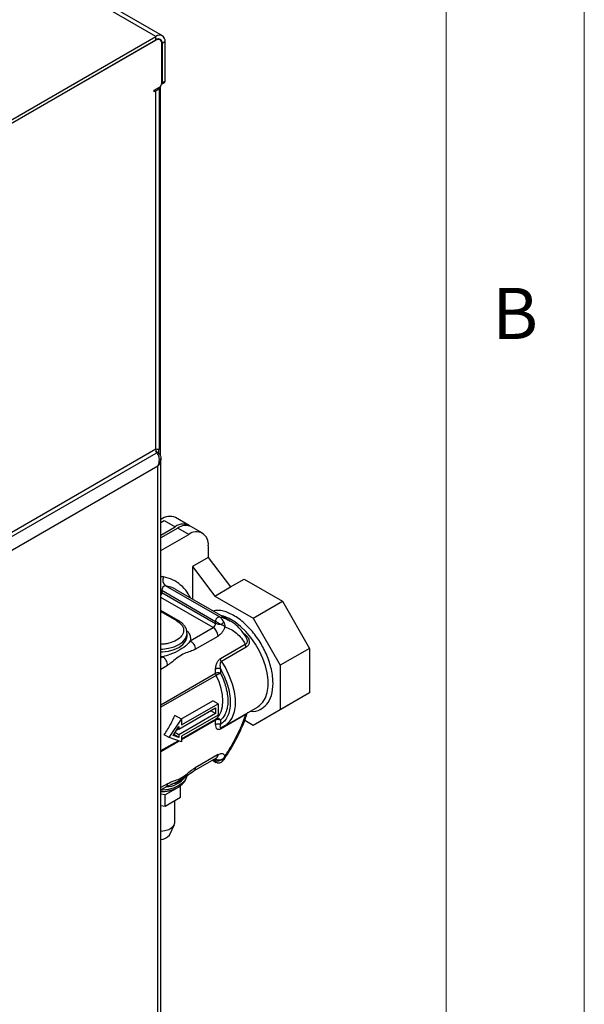
# Model space of a CAD drawing. Units: millimetres. Extents: x 5 to 415, y 5 to 292.
# Drawn here: x 395 to 415, y 199 to 234 of the extents above; entities that cross this region are included whole.
import ezdxf

# ---------------------------------------------------------------- set-up
doc = ezdxf.new("R2010")
doc.units = ezdxf.units.MM
doc.styles.add('SLDTEXTSTYLE0', font='TXT', dxfattribs={"width": 0.75})

msp = doc.modelspace()

# ---------------------------------------------------------------- linework, layer by layer
at = {"color": 7, "linetype": 'Continuous', "lineweight": 18}
for p, q in [((415, 5), (415, 292)), ((410, 287), (410, 50.813))]:
    msp.add_line(p, q, dxfattribs=at)
at = {"color": 7, "linetype": 'Continuous', "lineweight": 25}
for p, q in [((399.506, 233.765), (319.957, 279.688)), ((399.738, 233.788), (320.188, 279.711)), ((394.017, 230.596), (399.506, 233.765)), ((399.506, 233.642), (399.506, 233.765)), ((394.017, 230.473), (399.506, 233.642)), ((394.062, 230.489), (399.497, 233.627)), ((399.654, 233.642), (399.602, 233.672)), ((399.718, 232.081), (399.718, 233.499)), ((399.727, 233.515), (399.833, 233.576)), ((399.727, 233.515), (399.727, 232.086)), ((399.833, 233.576), (399.833, 232.147)), ((399.444, 231.82), (399.63, 231.927)), ((399.633, 218.837), (399.633, 231.929)), ((399.665, 218.582), (399.665, 231.956)), ((399.71, 232.034), (399.807, 232.09)), ((399.727, 232.086), (399.833, 232.147)), ((399.444, 231.759), (399.444, 231.82)), ((399.497, 231.79), (399.444, 231.759)), ((399.497, 218.837), (399.497, 231.79)), ((394.062, 215.699), (399.497, 218.837)), ((399.612, 218.668), (399.612, 218.833)), ((393.86, 215.426), (399.508, 218.687)), ((399.577, 218.703), (399.522, 218.735)), ((399.683, 193.292), (399.683, 218.497)), ((399.577, 218.211), (335.363, 181.141)), ((399.577, 193.286), (399.577, 218.211)), ((399.683, 216.181), (399.807, 216.253)), ((399.807, 216.253), (400.205, 216.023)), ((400.705, 216.073), (400.218, 216.353)), ((399.683, 215.722), (400.205, 216.023)), ((400.293, 215.972), (399.683, 215.62)), ((400.691, 215.742), (400.293, 215.972)), ((401.191, 215.792), (400.793, 216.022)), ((399.683, 215.161), (400.691, 215.742)), ((401.398, 215.334), (401.398, 214.913)), ((401.398, 214.913), (400.823, 214.581)), ((401.398, 214.913), (402.205, 213.848)), ((400.823, 214.581), (400.823, 213.404)), ((400.823, 214.581), (401.63, 213.516)), ((402.205, 213.848), (402.691, 214.128)), ((402.691, 214.128), (404.082, 213.325)), ((401.801, 212.765), (399.857, 213.887)), ((401.63, 213.516), (402.205, 213.848)), ((399.718, 213.723), (401.663, 212.601)), ((399.718, 213.723), (399.718, 213.65)), ((399.718, 213.65), (401.663, 212.528)), ((400.242, 213.74), (400.221, 213.751)), ((402.186, 212.617), (400.242, 213.74)), ((401.63, 213.516), (403.022, 212.713)), ((403.022, 212.713), (404.082, 213.325)), ((404.082, 213.325), (405.066, 211.621)), ((400.311, 212.636), (399.683, 212.998)), ((403.022, 212.713), (404.005, 211.009)), ((400.749, 211.898), (401.575, 212.374)), ((401.663, 212.528), (401.663, 212.601)), ((400.63, 212.068), (400.63, 212.17)), ((400.63, 212.068), (400.63, 212.081)), ((400.926, 211.592), (401.751, 212.068)), ((401.84, 211.251), (402.739, 211.77)), ((402.772, 211.671), (401.873, 211.152)), ((405.066, 211.621), (404.005, 211.009)), ((405.066, 211.621), (405.066, 210.015)), ((404.005, 211.009), (404.005, 209.402)), ((401.663, 210.722), (401.663, 210.874)), ((401.84, 210.874), (401.84, 210.722)), ((405.066, 210.015), (404.005, 209.402)), ((405.066, 210.015), (404.082, 209.446)), ((400.411, 209.066), (401.56, 209.729)), ((400.426, 208.853), (401.751, 209.619)), ((401.751, 209.619), (401.56, 209.729)), ((401.751, 209.619), (401.751, 209.21)), ((401.982, 208.811), (403.175, 209.5)), ((403.175, 209.5), (403.209, 209.521)), ((400.426, 209.058), (400.188, 209.195)), ((400.337, 208.7), (401.663, 209.466)), ((401.663, 209.262), (400.337, 208.496)), ((401.751, 209.21), (400.426, 208.445)), ((401.663, 209.262), (401.486, 209.364)), ((401.663, 209.466), (401.663, 209.262)), ((402.739, 209.22), (401.84, 208.701)), ((404.082, 209.446), (403.022, 208.834)), ((404.005, 209.402), (403.022, 208.834)), ((399.984, 208.394), (400.426, 209.058)), ((400.125, 208.476), (400.337, 208.794)), ((400.337, 208.794), (400.337, 208.7)), ((400.426, 209.058), (400.426, 208.853)), ((401.663, 208.874), (401.663, 209.026)), ((401.84, 209.026), (401.84, 208.874)), ((403.022, 208.834), (402.715, 209.011)), ((399.984, 208.394), (399.807, 208.496)), ((400.337, 208.402), (400.125, 208.476)), ((400.337, 208.402), (400.149, 208.511)), ((400.337, 208.496), (400.194, 208.579)), ((400.333, 208.702), (400.24, 208.649)), ((400.337, 208.7), (400.292, 208.726)), ((400.337, 208.496), (400.337, 208.402)), ((400.426, 208.445), (400.426, 208.241)), ((400.426, 208.241), (399.984, 208.394)), ((401.751, 207.781), (400.926, 207.305)), ((400.874, 207.19), (401.7, 207.667)), ((401.548, 207.579), (401.689, 207.498)), ((401.663, 207.555), (401.663, 207.628)), ((401.94, 207.574), (401.977, 207.628)), ((400.397, 206.642), (399.835, 206.318)), ((400.313, 206.822), (400.325, 206.797)), ((400.397, 206.234), (400.397, 206.642)), ((399.683, 206.503), (399.874, 206.613)), ((399.835, 206.318), (399.683, 206.342)), ((399.835, 205.91), (399.835, 206.318)), ((399.683, 205.933), (399.835, 205.91)), ((399.835, 205.91), (400.397, 206.234)), ((400.193, 205.332), (400.193, 206.116)), ((399.992, 204.866), (400.172, 205.246))]:
    msp.add_line(p, q, dxfattribs=at)
at = {"color": 8, "linetype": 'Continuous', "lineweight": 25}
for p, q in [((399.497, 233.627), (399.489, 233.632)), ((399.718, 233.52), (399.727, 233.515)), ((399.444, 231.82), (399.497, 231.79)), ((399.683, 213.668), (399.718, 213.65)), ((401.575, 212.374), (399.683, 213.466)), ((399.683, 212.956), (400.249, 212.63)), ((402.67, 212.169), (402.737, 212.119)), ((399.749, 211.32), (399.683, 211.321)), ((399.683, 211.283), (399.749, 211.32)), ((399.683, 210.874), (399.926, 211.014)), ((399.683, 209.579), (401.663, 210.722)), ((401.683, 210.645), (399.683, 209.49)), ((400.426, 208.353), (401.683, 209.079)), ((401.663, 209.026), (400.426, 208.312)), ((399.683, 207.925), (400.304, 208.283)), ((400.349, 208.267), (399.683, 207.883)), ((401.663, 207.555), (401.584, 207.6)), ((401.663, 207.628), (401.648, 207.637)), ((401.662, 207.645), (401.663, 207.628)), ((399.926, 206.727), (399.683, 206.588))]:
    msp.add_line(p, q, dxfattribs=at)
at = {"color": 8, "linetype": 'Continuous', "lineweight": 25, "flags": 128}
for points in [[(399.718, 213.723), (399.688, 213.738), (399.683, 213.74)], [(403.209, 209.521), (403.252, 209.552), (403.372, 209.676), (403.464, 209.835), (403.527, 210.025), (403.559, 210.242), (403.559, 210.48), (403.527, 210.733), (403.464, 210.996), (403.372, 211.262), (403.252, 211.525), (403.107, 211.777), (402.942, 212.015), (402.759, 212.23), (402.564, 212.419), (402.361, 212.577), (402.155, 212.7), (401.951, 212.784), (401.849, 212.812)], [(399.683, 211.594), (399.742, 211.597), (399.96, 211.626), (400.162, 211.682), (400.337, 211.762), (400.477, 211.863), (400.574, 211.98), (400.624, 212.106), (400.63, 212.177)], [(399.683, 211.492), (399.742, 211.495), (399.96, 211.523), (400.162, 211.58), (400.337, 211.66), (400.477, 211.761), (400.574, 211.878), (400.624, 212.004), (400.63, 212.068)], [(401.873, 211.152), (402.03, 210.89), (402.16, 210.617), (402.262, 210.339), (402.331, 210.063), (402.366, 209.797), (402.366, 209.548), (402.331, 209.322), (402.262, 209.126), (402.16, 208.965), (402.045, 208.853)], [(400.624, 207.004), (400.624, 207.002), (400.574, 206.876), (400.477, 206.76), (400.337, 206.659), (400.162, 206.578), (399.96, 206.522), (399.742, 206.493), (399.683, 206.491)]]:
    msp.add_lwpolyline(points, dxfattribs=at)
at = {"color": 7, "linetype": 'Continuous', "lineweight": 25, "flags": 128}
for points in [[(401.683, 209.079), (401.788, 209.193), (401.865, 209.341), (401.912, 209.519), (401.928, 209.721), (401.912, 209.941), (401.865, 210.173), (401.788, 210.41), (401.683, 210.645)], [(402.045, 208.853), (402.03, 208.842), (401.873, 208.762)], [(399.683, 205.009), (399.827, 205.028), (399.967, 205.072), (400.08, 205.137), (400.157, 205.218), (400.191, 205.309), (400.193, 205.332)]]:
    msp.add_lwpolyline(points, dxfattribs=at)
at = {"color": 7, "linetype": 'Continuous', "lineweight": 25}
for centre, radius, start, end in [((399.634, 233.608), 0.202, 350.786, 129.2033), ((399.584, 233.521), 0.136, 350.786, 129.2033), ((399.593, 233.536), 0.136, 350.786, 129.2033), ((399.527, 232.089), 0.192, 302.6055, 357.3945), ((399.659, 232.081), 0.0685, 319.8705, 4.2839), ((399.774, 232.139), 0.0599, 304.0564, 7.2558), ((399.375, 232.031), 0.271, 296.9963, 336.622), ((400.011, 215.864), 0.531, 67.0181, 128.0681), ((400.49, 215.657), 0.464, 56.3836, 127.9694), ((400.586, 215.563), 0.503, 65.6929, 125.6176), ((400.967, 215.404), 0.437, 350.786, 129.2033), ((400.01, 214.096), 0.259, 152.5626, 233.7227), ((399.877, 213.73), 0.159, 97.3756, 182.2847), ((401.471, 212.536), 0.192, 302.6055, 357.3945), ((401.368, 212.051), 0.384, 2.6055, 57.3945), ((401.751, 210.551), 0.192, 62.6097, 117.3903), ((401.838, 210.727), 0.175, 181.6647, 208.0115), ((401.73, 209.031), 0.0671, 133.8804, 184.3395), ((401.751, 208.855), 0.192, 62.6097, 117.3903), ((401.836, 207.957), 0.372, 242.2715, 274.6976), ((399.68, 205.096), 0.387, 270.3976, 323.5275)]:
    msp.add_arc(centre, radius, start, end, dxfattribs=at)
at = {"color": 8, "linetype": 'Continuous', "lineweight": 25}
for centre, radius, start, end in [((399.58, 212.588), 1.329, 61.1078, 77.9501), ((400.285, 212.578), 0.0631, 66.2756, 125.5667), ((401.629, 207.768), 0.123, 305.0133, 6.2988), ((399.819, 207.555), 0.948, 272.7638, 323.4247)]:
    msp.add_arc(centre, radius, start, end, dxfattribs=at)
at = {"color": 7, "linetype": 'Continuous', "lineweight": 25}
for points, knots in [([(399.577, 218.211), (399.597, 218.271), (399.631, 218.37), (399.633, 218.497), (399.616, 218.58), (399.587, 218.645), (399.546, 218.708), (399.51, 218.737), (399.491, 218.753)], [0, 0, 0, 0, 0.303326, 0.497876, 0.604374, 0.722924, 0.854553, 1, 1, 1, 1]), ([(399.504, 218.692), (399.512, 218.697), (399.532, 218.709), (399.525, 218.77), (399.504, 218.821), (399.497, 218.837)], [0, 0, 0, 0, 0.320123, 0.784493, 1, 1, 1, 1]), ([(399.577, 218.703), (399.602, 218.682), (399.652, 218.638), (399.685, 218.549), (399.683, 218.431), (399.645, 218.312), (399.596, 218.239), (399.577, 218.211)], [0, 0, 0, 0, 0.185286, 0.379054, 0.571549, 0.831987, 1, 1, 1, 1]), ([(401.954, 212.589), (401.942, 212.611), (401.918, 212.653), (401.875, 212.705), (401.836, 212.742), (401.813, 212.758), (401.801, 212.765)], [0, 0, 0, 0, 0.321631, 0.603118, 0.805628, 1, 1, 1, 1]), ([(400.625, 212.179), (400.625, 212.204), (400.625, 212.27), (400.585, 212.373), (400.512, 212.48), (400.419, 212.569), (400.344, 212.614), (400.31, 212.635)], [0, 0, 0, 0, 0.136028, 0.361422, 0.590212, 0.816965, 1, 1, 1, 1]), ([(401.663, 212.601), (401.675, 212.594), (401.699, 212.58), (401.747, 212.553), (401.805, 212.521), (401.845, 212.498), (401.866, 212.486)], [0, 0, 0, 0, 0.195039, 0.398089, 0.678539, 1, 1, 1, 1]), ([(401.998, 212.405), (401.987, 212.371), (401.963, 212.303), (401.903, 212.205), (401.83, 212.121), (401.777, 212.086), (401.751, 212.068)], [0, 0, 0, 0, 0.244331, 0.5, 0.755669, 1, 1, 1, 1]), ([(401.954, 212.589), (401.951, 212.58), (401.944, 212.562), (401.923, 212.533), (401.897, 212.506), (401.876, 212.493), (401.866, 212.486)], [0, 0, 0, 0, 0.244421, 0.500001, 0.75558, 1, 1, 1, 1]), ([(401.998, 212.405), (401.982, 212.42), (401.949, 212.45), (401.894, 212.474), (401.866, 212.486)], [0, 0, 0, 0, 0.5120124, 1, 1, 1, 1]), ([(401.954, 212.589), (401.968, 212.558), (401.996, 212.497), (401.997, 212.435), (401.998, 212.405)], [0, 0, 0, 0, 0.501094, 1, 1, 1, 1]), ([(401.998, 212.405), (402.075, 212.375), (402.227, 212.317), (402.426, 212.174), (402.602, 211.996), (402.693, 211.845), (402.739, 211.77)], [0, 0, 0, 0, 0.25003, 0.5, 0.74999, 1, 1, 1, 1]), ([(402.78, 211.994), (402.78, 211.994), (402.746, 212.067), (402.656, 212.196), (402.509, 212.373), (402.353, 212.514), (402.239, 212.582), (402.19, 212.611)], [0, 0, 0, 0, 0.002082, 0.264658, 0.529907, 0.799419, 1, 1, 1, 1]), ([(402.737, 212.119), (402.758, 212.1), (402.801, 212.062), (402.846, 211.994), (402.874, 211.925), (402.883, 211.86), (402.876, 211.801), (402.855, 211.748), (402.82, 211.703), (402.788, 211.682), (402.772, 211.671)], [0, 0, 0, 0, 0.146559, 0.289355, 0.420804, 0.542562, 0.653548, 0.764198, 0.879172, 1, 1, 1, 1]), ([(400.749, 211.898), (400.711, 211.849), (400.618, 211.728), (400.382, 211.566), (400.062, 211.407), (399.837, 211.345), (399.749, 211.32)], [0, 0, 0, 0, 0.198733, 0.500058, 0.802819, 1, 1, 1, 1]), ([(400.926, 211.592), (400.868, 211.563), (400.737, 211.499), (400.538, 211.447), (400.314, 211.318), (400.114, 211.14), (399.984, 211.053), (399.926, 211.014)], [0, 0, 0, 0, 0.171676, 0.38771, 0.612615, 0.82555, 1, 1, 1, 1]), ([(401.663, 210.874), (401.666, 210.915), (401.671, 210.992), (401.708, 211.093), (401.746, 211.159), (401.777, 211.198), (401.808, 211.23), (401.829, 211.244), (401.84, 211.251)], [0, 0, 0, 0, 0.3144751, 0.5798857, 0.695659, 0.8063151, 0.9040562, 1, 1, 1, 1]), ([(401.873, 211.152), (401.868, 211.148), (401.856, 211.14), (401.843, 211.119), (401.833, 211.093), (401.822, 211.046), (401.82, 210.969), (401.833, 210.908), (401.84, 210.874)], [0, 0, 0, 0, 0.076234, 0.158131, 0.250103, 0.355091, 0.633356, 1, 1, 1, 1]), ([(401.873, 211.152), (401.868, 211.16), (401.858, 211.176), (401.848, 211.202), (401.841, 211.227), (401.84, 211.243), (401.84, 211.251)], [0, 0, 0, 0, 0.249998, 0.4999987, 0.7499993, 1, 1, 1, 1]), ([(401.84, 210.722), (401.835, 210.72), (401.825, 210.716), (401.801, 210.705), (401.765, 210.688), (401.721, 210.666), (401.696, 210.652), (401.683, 210.645)], [0, 0, 0, 0, 0.12602, 0.261204, 0.504737, 0.751103, 1, 1, 1, 1]), ([(401.84, 210.874), (401.889, 210.781), (401.991, 210.589), (402.102, 210.282), (402.176, 209.968), (402.202, 209.665), (402.176, 209.391), (402.102, 209.162), (401.991, 208.984), (401.889, 208.91), (401.84, 208.874)], [0, 0, 0, 0, 0.1167362, 0.2402783, 0.3688139, 0.5, 0.6311861, 0.7597217, 0.8832638, 1, 1, 1, 1]), ([(401.84, 210.722), (401.878, 210.642), (401.955, 210.478), (402.038, 210.223), (402.093, 209.966), (402.111, 209.717), (402.093, 209.49), (402.038, 209.295), (401.955, 209.136), (401.878, 209.062), (401.84, 209.026)], [0, 0, 0, 0, 0.1184, 0.242281, 0.370107, 0.5, 0.629893, 0.757719, 0.8816, 1, 1, 1, 1]), ([(399.807, 208.496), (399.888, 208.624), (400.031, 208.85), (400.14, 209.09), (400.188, 209.195)], [0, 0, 0, 0, 0.564582, 1, 1, 1, 1]), ([(402.739, 209.22), (402.693, 209.092), (402.602, 208.835), (402.426, 208.455), (402.227, 208.082), (402.075, 207.847), (401.998, 207.73)], [0, 0, 0, 0, 0.250031, 0.5, 0.74999, 1, 1, 1, 1]), ([(402.278, 208.09), (402.343, 208.207), (402.433, 208.37), (402.553, 208.618), (402.647, 208.831), (402.739, 209.063), (402.789, 209.215), (402.81, 209.281)], [0, 0, 0, 0, 0.30158, 0.423704, 0.625878, 0.834834, 1, 1, 1, 1]), ([(402.812, 209.282), (402.813, 209.286), (402.815, 209.292), (402.812, 209.293), (402.811, 209.293)], [0, 0, 0, 0, 0.75136, 1, 1, 1, 1]), ([(401.84, 208.701), (401.829, 208.696), (401.808, 208.685), (401.777, 208.68), (401.746, 208.685), (401.708, 208.707), (401.671, 208.765), (401.666, 208.836), (401.663, 208.874)], [0, 0, 0, 0, 0.095664, 0.193312, 0.303902, 0.419927, 0.685454, 1, 1, 1, 1]), ([(401.84, 209.026), (401.834, 209.034), (401.824, 209.048), (401.806, 209.064), (401.787, 209.076), (401.773, 209.083), (401.766, 209.085), (401.766, 209.085), (401.766, 209.085), (401.766, 209.085), (401.765, 209.085), (401.764, 209.085), (401.763, 209.086), (401.76, 209.087), (401.753, 209.089), (401.74, 209.091), (401.728, 209.092), (401.716, 209.09), (401.702, 209.088), (401.692, 209.083), (401.683, 209.079)], [0, 0, 0, 0, 0.157422, 0.249729, 0.374742, 0.49886, 0.499584, 0.499923, 0.500226, 0.500847, 0.503141, 0.507523, 0.515335, 0.530957, 0.56219, 0.624603, 0.749302, 0.780188, 0.832337, 1, 1, 1, 1]), ([(401.847, 208.746), (401.846, 208.746), (401.843, 208.749), (401.847, 208.751), (401.849, 208.753)], [0, 0, 0, 0, 0.268579, 1, 1, 1, 1]), ([(401.849, 208.754), (401.852, 208.754), (401.858, 208.754), (401.867, 208.759), (401.873, 208.762)], [0, 0, 0, 0, 0.401764, 1, 1, 1, 1]), ([(401.962, 207.597), (401.995, 207.645), (402.107, 207.804), (402.208, 207.972), (402.278, 208.09)], [0, 0, 0, 0, 0.2997055, 1, 1, 1, 1]), ([(401.751, 207.781), (401.777, 207.794), (401.83, 207.819), (401.903, 207.819), (401.963, 207.791), (401.987, 207.75), (401.998, 207.73)], [0, 0, 0, 0, 0.2443312, 0.5, 0.7556688, 1, 1, 1, 1]), ([(401.998, 207.73), (401.982, 207.701), (401.95, 207.642), (401.895, 207.605), (401.866, 207.587)], [0, 0, 0, 0, 0.49498, 1, 1, 1, 1]), ([(401.998, 207.73), (401.998, 207.704), (401.997, 207.675), (401.987, 207.644), (401.978, 207.619), (401.965, 207.6), (401.954, 207.586)], [0, 0, 0, 0, 0.481206, 0.537248, 0.64231, 1, 1, 1, 1]), ([(401.866, 207.587), (401.845, 207.574), (401.805, 207.55), (401.747, 207.536), (401.699, 207.538), (401.675, 207.55), (401.663, 207.555)], [0, 0, 0, 0, 0.321253, 0.601842, 0.804932, 1, 1, 1, 1]), ([(401.686, 207.5), (401.697, 207.494), (401.721, 207.482), (401.76, 207.475), (401.799, 207.478), (401.849, 207.492), (401.905, 207.526), (401.937, 207.565), (401.953, 207.584)], [0, 0, 0, 0, 0.125565, 0.257566, 0.389992, 0.519052, 0.76389, 1, 1, 1, 1]), ([(401.699, 207.666), (401.701, 207.667), (401.707, 207.671), (401.71, 207.672), (401.708, 207.671), (401.708, 207.671)], [0, 0, 0, 0, 0.259808, 0.993343, 1, 1, 1, 1]), ([(401.954, 207.586), (401.95, 207.581), (401.943, 207.573), (401.92, 207.57), (401.894, 207.575), (401.875, 207.583), (401.866, 207.587)], [0, 0, 0, 0, 0.274499, 0.539364, 0.783314, 1, 1, 1, 1]), ([(399.683, 206.44), (399.732, 206.442), (399.808, 206.445), (399.925, 206.463), (400.035, 206.487), (400.157, 206.526), (400.274, 206.578), (400.381, 206.643), (400.475, 206.72), (400.551, 206.81), (400.606, 206.909), (400.619, 206.981), (400.626, 207.016)], [0, 0, 0, 0, 0.104706, 0.162548, 0.257548, 0.354539, 0.457164, 0.562888, 0.671126, 0.781389, 0.893913, 1, 1, 1, 1]), ([(399.869, 206.61), (399.941, 206.645), (400.103, 206.724), (400.365, 206.837), (400.632, 207.019), (400.795, 207.134), (400.878, 207.193)], [0, 0, 0, 0, 0.192803, 0.434918, 0.709406, 1, 1, 1, 1]), ([(399.926, 206.727), (399.983, 206.756), (400.112, 206.819), (400.31, 206.871), (400.533, 206.997), (400.734, 207.178), (400.866, 207.265), (400.926, 207.305)], [0, 0, 0, 0, 0.171424, 0.382143, 0.608345, 0.823285, 1, 1, 1, 1]), ([(400.321, 206.797), (400.31, 206.791), (400.263, 206.764), (400.171, 206.729), (400.086, 206.706), (400.047, 206.696)], [0, 0, 0, 0, 0.146811, 0.615409, 1, 1, 1, 1]), ([(400.538, 206.959), (400.524, 206.943), (400.488, 206.902), (400.414, 206.846), (400.348, 206.811), (400.321, 206.797)], [0, 0, 0, 0, 0.278586, 0.706611, 1, 1, 1, 1])]:
    msp.add_open_spline(points, degree=3, knots=knots, dxfattribs=at)
for points in [[(399.497, 218.837), (399.536, 218.833), (399.614, 218.826), (399.627, 218.833), (399.633, 218.837)], [(401.663, 212.601), (401.664, 212.611), (401.665, 212.63), (401.675, 212.661), (401.69, 212.692), (401.71, 212.719), (401.732, 212.742), (401.757, 212.758), (401.781, 212.767), (401.794, 212.766), (401.801, 212.765)], [(401.866, 212.486), (401.848, 212.486), (401.811, 212.485), (401.756, 212.493), (401.705, 212.506), (401.677, 212.52), (401.663, 212.528)], [(400.749, 211.898), (400.772, 211.881), (400.818, 211.848), (400.877, 211.767), (400.918, 211.676), (400.923, 211.62), (400.926, 211.592)], [(402.772, 211.671), (402.767, 211.679), (402.757, 211.695), (402.747, 211.721), (402.74, 211.746), (402.739, 211.762), (402.739, 211.77)], [(399.926, 211.014), (399.923, 211.043), (399.918, 211.099), (399.877, 211.19), (399.818, 211.271), (399.772, 211.304), (399.749, 211.32)], [(401.84, 210.874), (401.827, 210.88), (401.801, 210.892), (401.751, 210.897), (401.702, 210.892), (401.676, 210.88), (401.663, 210.874)], [(401.663, 208.874), (401.676, 208.88), (401.702, 208.892), (401.751, 208.897), (401.801, 208.892), (401.827, 208.88), (401.84, 208.874)], [(401.873, 208.762), (401.868, 208.759), (401.858, 208.755), (401.852, 208.745), (401.848, 208.74)]]:
    msp.add_open_spline(points, degree=3, dxfattribs=at)
at = {"color": 8, "linetype": 'Continuous', "lineweight": 25}
for points, knots in [([(399.78, 214.216), (399.761, 214.218), (399.731, 214.223), (399.696, 214.209), (399.683, 214.204)], [0, 0, 0, 0, 0.640507, 1, 1, 1, 1]), ([(400.758, 213.442), (400.719, 213.514), (400.621, 213.7), (400.402, 213.923), (400.117, 214.119), (399.892, 214.183), (399.78, 214.216)], [0, 0, 0, 0, 0.176875, 0.452202, 0.727529, 1, 1, 1, 1]), ([(399.718, 213.65), (399.717, 213.636), (399.714, 213.608), (399.699, 213.571), (399.686, 213.554), (399.683, 213.55)], [0, 0, 0, 0, 0.429813, 0.859625, 1, 1, 1, 1]), ([(402.923, 209.355), (402.932, 209.353), (403.065, 209.324), (403.276, 209.401), (403.533, 209.585), (403.7, 209.909), (403.761, 210.347), (403.7, 210.855), (403.532, 211.37), (403.279, 211.859), (402.952, 212.302), (402.561, 212.675), (402.147, 212.918), (401.802, 213.021), (401.629, 212.986), (401.568, 212.974)], [0, 0, 0, 0, 0.0061188, 0.0901779, 0.1704906, 0.2564706, 0.3461364, 0.4358022, 0.5217822, 0.6020949, 0.6861539, 0.7749739, 0.8650686, 0.952649, 1, 1, 1, 1]), ([(401.801, 212.765), (401.895, 212.741), (402.033, 212.707), (402.15, 212.632), (402.187, 212.608)], [0, 0, 0, 0, 0.676588, 1, 1, 1, 1]), ([(400.249, 212.63), (400.318, 212.58), (400.425, 212.503), (400.492, 212.376), (400.511, 212.273), (400.493, 212.169), (400.423, 212.043), (400.264, 211.906), (400.028, 211.815), (399.827, 211.776), (399.725, 211.772), (399.683, 211.771)], [0, 0, 0, 0, 0.163901, 0.252132, 0.342235, 0.432338, 0.520569, 0.68447, 0.848371, 0.936602, 1, 1, 1, 1]), ([(400.615, 212.273), (400.642, 212.243), (400.709, 212.171), (400.758, 212.042), (400.752, 211.945), (400.749, 211.898)], [0, 0, 0, 0, 0.257367, 0.633329, 1, 1, 1, 1]), ([(402.739, 211.77), (402.751, 211.775), (402.773, 211.786), (402.797, 211.814), (402.811, 211.85), (402.814, 211.893), (402.804, 211.942), (402.792, 211.977), (402.78, 211.994), (402.78, 211.994)], [0, 0, 0, 0, 0.17123, 0.328562, 0.474527, 0.629109, 0.799333, 0.996791, 1, 1, 1, 1]), ([(402.811, 209.281), (402.811, 209.28), (402.81, 209.278), (402.796, 209.266), (402.772, 209.246), (402.75, 209.229), (402.739, 209.22)], [0, 0, 0, 0, 0.16195, 0.42323, 0.70011, 1, 1, 1, 1]), ([(402.739, 209.22), (402.739, 209.228), (402.74, 209.24), (402.743, 209.249), (402.745, 209.252)], [0, 0, 0, 0, 0.631994, 1, 1, 1, 1]), ([(401.84, 208.874), (401.833, 208.85), (401.82, 208.809), (401.822, 208.771), (401.833, 208.757), (401.841, 208.752), (401.848, 208.754), (401.849, 208.754)], [0, 0, 0, 0, 0.420251, 0.739254, 0.859498, 0.964839, 1, 1, 1, 1]), ([(401.688, 207.499), (401.684, 207.502), (401.674, 207.509), (401.665, 207.528), (401.664, 207.546), (401.663, 207.555)], [0, 0, 0, 0, 0.2941382, 0.6470691, 1, 1, 1, 1]), ([(400.926, 207.305), (400.923, 207.28), (400.916, 207.232), (400.893, 207.194), (400.874, 207.19), (400.874, 207.19)], [0, 0, 0, 0, 0.499134, 0.998269, 1, 1, 1, 1]), ([(399.874, 206.613), (399.874, 206.613), (399.893, 206.617), (399.916, 206.654), (399.923, 206.703), (399.926, 206.727)], [0, 0, 0, 0, 0.000102, 0.500051, 1, 1, 1, 1])]:
    msp.add_open_spline(points, degree=3, knots=knots, dxfattribs=at)
msp.add_open_spline([(401.848, 208.74), (401.846, 208.735), (401.841, 208.723), (401.84, 208.709), (401.84, 208.701)], degree=3, dxfattribs=at)

# ---------------------------------------------------------------- texts
at = {"color": 5, "linetype": 'Continuous', "lineweight": 0, "insert": (411.667, 224.668), "char_height": 1.852, "attachment_point": 1, "style": 'SLDTEXTSTYLE0'}
msp.add_mtext('B', dxfattribs=at)

doc.saveas('drawing.dxf')
